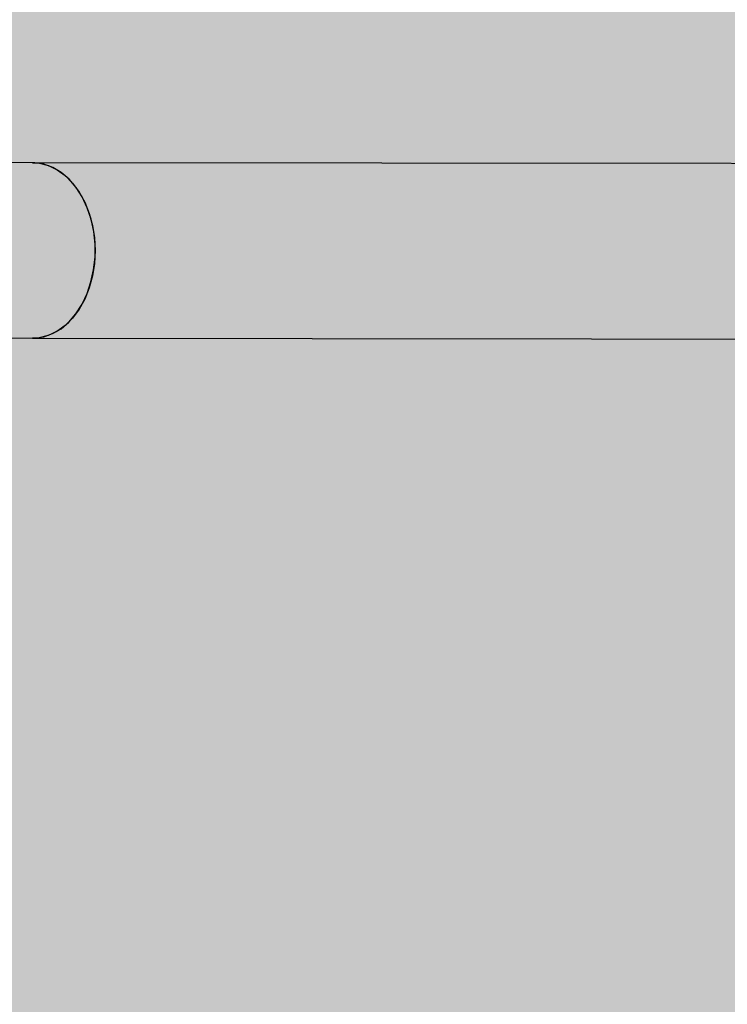
# Model space of a CAD drawing. Units: centimetres. Extents: x -869 to 1081, y -656 to 1109.
# Drawn here: x 585 to 598, y -69 to -50 of the extents above; entities that cross this region are included whole.
import ezdxf

# ---------------------------------------------------------------- set-up
doc = ezdxf.new("R2010")
doc.units = ezdxf.units.CM
doc.header["$MEASUREMENT"] = 0
doc.linetypes.add('ACAD_ISO03W100', pattern=[3, 1.2, -1.8])
for name, color, linetype in [('InterSystem-description', 7, 'Continuous'), ('InterSystem-dimension', 7, 'Continuous'), ('Warstwa 1', 7, 'Continuous'), ('X-Nawierzchnie', 7, 'Continuous')]:
    doc.layers.add(name, color=color, linetype=linetype)
doc.styles.add('GENERATED_STYLE_1', font='arial.ttf')
doc.dimstyles.new('GENERATED_STYLE__1', dxfattribs={"dimtxt": 15, "dimasz": 7.6, "dimexe": 0.18, "dimexo": 5, "dimgap": 0.09, "dimtad": 1, "dimtih": 1, "dimtoh": 1, "dimdec": 3, "dimlfac": 0.01, "dimzin": 0, "dimdsep": 46, "dimtxsty": 'GENERATED_STYLE_1', "dimblk": 'ARROWHEAD_2', "dimblk1": 'ARROWHEAD_2', "dimblk2": 'ARROWHEAD_2', "dimcen": 0.09, "dimclrd": 7, "dimclre": 7, "dimclrt": 7, "dimadec": 0, "dimazin": 0, "dimtfac": 1, "dimtdec": 4, "dimtmove": 0, "dimatfit": 3, "dimfxl": 0, "dimtolj": 1, "dimtzin": 0, "dimarcsym": 0})
doc.dimstyles.new('GENERATED_STYLE__2', dxfattribs={"dimtxt": 15, "dimasz": 7.6, "dimexe": 0.18, "dimexo": 5, "dimgap": 0.09, "dimtad": 1, "dimdec": 3, "dimlfac": 0.01, "dimzin": 0, "dimdsep": 46, "dimtxsty": 'GENERATED_STYLE_1', "dimblk": 'ARROWHEAD_2', "dimblk1": 'ARROWHEAD_2', "dimblk2": 'ARROWHEAD_2', "dimcen": 0.09, "dimclrd": 7, "dimclre": 7, "dimclrt": 7, "dimadec": 0, "dimazin": 0, "dimtfac": 1, "dimtdec": 4, "dimtmove": 0, "dimatfit": 3, "dimfxl": 0, "dimtolj": 1, "dimtzin": 0, "dimarcsym": 0})

# ---------------------------------------------------------------- blocks, each defined once
blk = doc.blocks.new('*D3')
at = {"layer": 'InterSystem-dimension', "linetype": 'Continuous'}
for p, q in [((81.228, -571.574), (81.228, 274.099)), ((866.156, -571.574), (866.156, -128.69)), ((84.115, -559.074), (78.342, -569.074)), ((863.269, -569.074), (869.043, -559.074)), ((76.338, -564.074), (81.228, -564.074)), ((81.228, -564.074), (866.156, -564.074)), ((866.156, -564.074), (871.046, -564.074))]:
    blk.add_line(p, q, dxfattribs=at)
at = {"layer": 'InterSystem-dimension', "insert": (448.047, -561.074), "char_height": 15, "attachment_point": 7, "style": 'GENERATED_STYLE_1'}
blk.add_mtext('\\A1;{\\fArial CE|b0|i0|c238|p34;7,849}', dxfattribs=at)
blk = doc.blocks.new('ARROWHEAD_2')
at = {"color": 0, "linetype": 'Continuous', "lineweight": 0}
for p, q in [((-0.3781, -0.655), (0.3781, 0.655)), ((0, 0), (-1, 0))]:
    blk.add_line(p, q, dxfattribs=at)
blk = doc.blocks.new('*D5')
at = {"layer": 'InterSystem-dimension', "linetype": 'Continuous'}
for p, q in [((281.847, -514.827), (281.847, 204.509)), ((665.706, -514.827), (665.706, -127.766)), ((284.734, -502.327), (278.961, -512.327)), ((662.82, -512.327), (668.593, -502.327)), ((276.957, -507.327), (281.847, -507.327)), ((281.847, -507.327), (665.706, -507.327)), ((665.706, -507.327), (670.596, -507.327))]:
    blk.add_line(p, q, dxfattribs=at)
at = {"layer": 'InterSystem-dimension', "insert": (451.011, -504.327), "char_height": 15, "attachment_point": 7, "style": 'GENERATED_STYLE_1'}
blk.add_mtext('\\A1;{\\fArial CE|b0|i0|c238|p34;3850}', dxfattribs=at)
blk = doc.blocks.new('*D6')
at = {"layer": 'InterSystem-dimension', "linetype": 'Continuous'}
for p, q in [((924.383, 487.964), (924.383, 492.854)), ((929.383, 485.077), (919.383, 490.851)), ((931.883, 487.964), (478.472, 487.964)), ((924.383, -414.325), (924.383, 487.964)), ((919.383, -411.438), (929.383, -417.212)), ((931.883, -414.325), (478.472, -414.325)), ((924.383, -419.215), (924.383, -414.325))]:
    blk.add_line(p, q, dxfattribs=at)
at = {"layer": 'InterSystem-dimension', "insert": (921.383, 14.054), "char_height": 15, "attachment_point": 7, "rotation": 90, "style": 'GENERATED_STYLE_1'}
blk.add_mtext('\\A1;{\\fArial CE|b0|i0|c238|p34;9040}', dxfattribs=at)
blk = doc.blocks.new('*D7')
at = {"layer": 'InterSystem-dimension', "linetype": 'Continuous'}
for p, q in [((898.695, 343.416), (898.695, 348.306)), ((903.695, 340.529), (893.695, 346.302)), ((906.195, 343.416), (445.586, 343.416)), ((898.695, -260.57), (898.695, 343.416)), ((893.695, -257.683), (903.695, -263.457)), ((906.195, -260.57), (439.342, -260.57)), ((898.695, -265.46), (898.695, -260.57))]:
    blk.add_line(p, q, dxfattribs=at)
at = {"layer": 'InterSystem-dimension', "insert": (895.695, 15.777), "char_height": 15, "attachment_point": 7, "rotation": 90, "style": 'GENERATED_STYLE_1'}
blk.add_mtext('\\A1;{\\fArial CE|b0|i0|c238|p34;6,040}', dxfattribs=at)

msp = doc.modelspace()

# ---------------------------------------------------------------- hatches: boundary and pattern name
at = {"layer": 'X-Nawierzchnie', "linetype": 'Continuous', "lineweight": 0, "true_color": 0x3f3f3f}
msp.add_hatch(color=250, dxfattribs=at).paths.add_polyline_path([(881.2283, -455.5387), (-668.7717, -455.5387), (-668.7717, 494.4613), (881.2283, 494.4613)])

# ---------------------------------------------------------------- linework, layer by layer
at = {"layer": 'InterSystem-description', "linetype": 'ACAD_ISO03W100'}
for points, knots in [([(262.9335, -205.7016), (259.1439, -199.7352), (255.7606, -193.4787), (252.8233, -186.9733), (252.8233, -186.9733), (252.7699, -186.8743), (252.7699, -186.8743), (252.7701, -186.8743), (101.7225, 121.7239), (101.7225, 121.7239), (101.7225, 121.7239), (101.7087, 121.7769), (101.7087, 121.7769), (89.7744, 146.1716), (82.6214, 173.3814), (81.4735, 202.1594), (81.4735, 202.1594), (81.4597, 202.2134), (81.4597, 202.2134), (81.4597, 202.2134), (81.4597, 202.5574), (81.4597, 202.5574), (81.3608, 205.1446), (81.2985, 207.7428), (81.2985, 210.355), (81.2985, 212.9121), (81.346, 215.4573), (81.4409, 217.9915), (81.4409, 217.9915), (81.3776, 271.2841), (81.3776, 271.2841), (81.2788, 273.8763), (81.2283, 276.4815), (81.2283, 279.0987), (81.2283, 281.4308), (81.2817, 283.749), (81.3598, 286.0622), (81.3598, 286.0622), (81.3598, 286.4502), (81.3598, 286.4502), (81.3598, 286.4502), (81.3766, 286.4922), (81.3766, 286.4922), (83.0949, 334.2964), (101.3953, 377.8165), (130.6343, 411.3478), (130.6343, 411.3478), (130.6491, 411.3858), (130.6491, 411.3858), (130.6491, 411.3858), (130.6827, 411.4038), (130.6827, 411.4038), (162.4952, 447.8592), (207.2425, 472.492), (257.6638, 477.9543), (257.6638, 477.9543), (257.6905, 477.9683), (257.6905, 477.9683), (257.6905, 477.9683), (257.912, 477.9833), (257.912, 477.9833), (263.2172, 478.5514), (268.5847, 478.9124), (274.0056, 479.0494), (274.0057, 479.0494), (429.2104, 489.3321), (429.2104, 489.3321), (429.2104, 489.3321), (429.2123, 489.3321), (429.2123, 489.3321), (429.2123, 489.3321), (429.4842, 489.3501), (429.4842, 489.3501), (429.4842, 489.3501), (429.4941, 489.3501), (429.4941, 489.3501), (432.7439, 489.5651), (436.0203, 489.6751), (439.3235, 489.6751), (445.7054, 489.6751), (452.0398, 489.2581), (458.2922, 488.442), (458.2922, 488.442), (518.8602, 486.5339), (518.8602, 486.5339), (518.8602, 486.5339), (518.8968, 486.5329), (518.8968, 486.5329), (518.8968, 486.5329), (518.9067, 486.5329), (518.9067, 486.5329), (532.1737, 486.1149), (545.1965, 483.9017), (557.6626, 480.0435), (557.6626, 480.0435), (557.6755, 480.0415), (557.6755, 480.0415), (557.6755, 480.0415), (557.7417, 480.0185), (557.7417, 480.0185), (560.5634, 479.1434), (563.3554, 478.1853), (566.1158, 477.1433), (566.1158, 477.1433), (642.7587, 450.8265), (642.7587, 450.8265), (648.9349, 449.1474), (654.9876, 447.0662), (660.879, 444.605), (660.879, 444.605), (660.9285, 444.588), (660.9285, 444.588), (660.9285, 444.588), (660.9384, 444.58), (660.9384, 444.58), (682.7416, 435.4594), (702.34, 421.1014), (717.8651, 402.3841)], [0, 0, 0, 0, 1, 1, 1, 2, 2, 2, 3, 3, 3, 4, 4, 4, 5, 5, 5, 6, 6, 6, 7, 7, 7, 8, 8, 8, 9, 9, 9, 10, 10, 10, 11, 11, 11, 12, 12, 12, 13, 13, 13, 14, 14, 14, 15, 15, 15, 16, 16, 16, 17, 17, 17, 18, 18, 18, 19, 19, 19, 20, 20, 20, 21, 21, 21, 22, 22, 22, 23, 23, 23, 24, 24, 24, 25, 25, 25, 26, 26, 26, 27, 27, 27, 28, 28, 28, 29, 29, 29, 30, 30, 30, 31, 31, 31, 32, 32, 32, 33, 33, 33, 34, 34, 34, 35, 35, 35, 36, 36, 36, 37, 37, 37, 38, 38, 38, 39, 39, 39, 39]), ([(717.8651, 402.3841), (719.2186, 400.753), (720.5336, 399.0949), (721.8129, 397.4128), (721.8129, 397.4128), (721.8149, 397.4118), (721.8149, 397.4118), (721.8149, 397.4118), (721.8159, 397.4098), (721.8159, 397.4098), (739.1611, 374.5963), (749.6262, 347.2494), (752.0277, 318.6594), (752.0277, 318.6594), (752.0297, 318.6544), (752.0297, 318.6544), (752.0299, 318.6544), (855.7019, 9.7442), (855.7019, 9.7442), (862.6196, -10.8352), (866.2273, -32.5717), (866.2273, -54.6402), (866.2273, -65.4409), (865.3751, -76.0387), (863.7457, -86.3744), (863.7457, -86.3744), (865.4552, -106.8648), (865.4552, -106.8648), (865.4552, -106.8648), (865.4542, -106.8668), (865.4542, -106.8668), (865.9198, -112.4442), (866.1561, -118.0556), (866.1561, -123.6899), (866.1561, -195.2468), (828.9998, -258.0151), (773.1458, -293.3636), (773.1458, -293.3636), (773.1329, -293.3886), (773.1329, -293.3886), (773.1329, -293.3886), (773.036, -293.4326), (773.036, -293.4326), (757.7037, -303.1222), (740.9665, -310.7468), (723.202, -315.9211), (723.2019, -315.9212), (533.8327, -401.378), (533.8327, -401.378), (533.8327, -401.378), (533.808, -401.381), (533.808, -401.381), (515.3742, -409.6965), (494.9591, -414.3249), (473.4722, -414.3249), (465.9722, -414.3249), (458.6036, -413.7598), (451.4031, -412.6728), (451.4031, -412.6728), (451.3962, -412.6738), (451.3962, -412.6738), (451.3962, -412.6738), (451.3912, -412.6707), (451.3912, -412.6707), (435.0436, -410.2006), (419.5698, -405.0322), (405.4229, -397.6287)], [0, 0, 0, 0, 1, 1, 1, 2, 2, 2, 3, 3, 3, 4, 4, 4, 5, 5, 5, 6, 6, 6, 7, 7, 7, 8, 8, 8, 9, 9, 9, 10, 10, 10, 11, 11, 11, 12, 12, 12, 13, 13, 13, 14, 14, 14, 15, 15, 15, 16, 16, 16, 17, 17, 17, 18, 18, 18, 19, 19, 19, 20, 20, 20, 21, 21, 21, 22, 22, 22, 22])]:
    msp.add_open_spline(points, degree=3, knots=knots, dxfattribs=at)
at = {"layer": 'Warstwa 1', "linetype": 'Continuous'}
for points in [[(584.8795, -52.2911), (584.8795, -52.2911), (525.7256, -52.2286), (525.7256, -52.2286)], [(584.8795, -52.2911), (584.8795, -52.2911), (534.8856, -52.2382), (534.8856, -52.2382)], [(584.8795, -52.2911), (584.8795, -52.2911), (534.8856, -52.2382), (534.8856, -52.2382)], [(584.8795, -52.2911), (584.8795, -52.2911), (534.8856, -52.2382), (534.8856, -52.2382)], [(584.8795, -52.2911), (584.8795, -52.2911), (534.8856, -52.2382), (534.8856, -52.2382)], [(584.8795, -52.2911), (584.8795, -52.2911), (534.8856, -52.2382), (534.8856, -52.2382)], [(612.0063, -52.3197), (612.0063, -52.3197), (584.8795, -52.2911), (584.8795, -52.2911)], [(612.0063, -52.3197), (612.0063, -52.3197), (584.8795, -52.2911), (584.8795, -52.2911)], [(612.0063, -52.3197), (612.0063, -52.3197), (584.8795, -52.2911), (584.8795, -52.2911)], [(612.0063, -52.3197), (612.0063, -52.3197), (584.8795, -52.2911), (584.8795, -52.2911)], [(612.0063, -52.3197), (612.0063, -52.3197), (584.8795, -52.2911), (584.8795, -52.2911)], [(612.0063, -52.3197), (612.0063, -52.3197), (584.8795, -52.2911), (584.8795, -52.2911)], [(517.6593, -55.6305), (517.6593, -55.6305), (584.8761, -55.7015), (584.8761, -55.7015)], [(584.8761, -55.7015), (584.8761, -55.7015), (612.0029, -55.7302), (612.0029, -55.7302)], [(584.8761, -55.7015), (584.8761, -55.7015), (612.0029, -55.7302), (612.0029, -55.7302)], [(584.8761, -55.7015), (584.8761, -55.7015), (612.0029, -55.7302), (612.0029, -55.7302)], [(584.8761, -55.7015), (584.8761, -55.7015), (612.0029, -55.7302), (612.0029, -55.7302)], [(584.8761, -55.7015), (584.8761, -55.7015), (612.0029, -55.7302), (612.0029, -55.7302)], [(584.8761, -55.7015), (584.8761, -55.7015), (612.0029, -55.7302), (612.0029, -55.7302)]]:
    msp.add_open_spline(points, degree=3, dxfattribs=at)
for points, knots in [([(584.8761, -55.7015), (584.8761, -55.7015), (584.9207, -55.7005), (584.9207, -55.7005), (584.9207, -55.7005), (585.0979, -55.6734), (585.0979, -55.6734), (585.0979, -55.6734), (585.2693, -55.6108), (585.2693, -55.6108), (585.2693, -55.6108), (585.4337, -55.5139), (585.4337, -55.5139), (585.4337, -55.5139), (585.5852, -55.3845), (585.5852, -55.3845), (585.5852, -55.3845), (585.7214, -55.2247), (585.7214, -55.2247), (585.7214, -55.2247), (585.8401, -55.0397), (585.8401, -55.0397), (585.8401, -55.0397), (585.9389, -54.8323), (585.9389, -54.8323), (585.9389, -54.8323), (586.0143, -54.6067), (586.0143, -54.6067), (586.0143, -54.6067), (586.0661, -54.3689), (586.0661, -54.3689), (586.0661, -54.3689), (586.0922, -54.122), (586.0922, -54.122), (586.0922, -54.122), (586.0924, -53.8731), (586.0924, -53.8731), (586.0924, -53.8731), (586.0669, -53.6271), (586.0669, -53.6271), (586.0669, -53.6271), (586.0155, -53.3883), (586.0155, -53.3883), (586.0155, -53.3883), (585.9406, -53.1635), (585.9406, -53.1635), (585.9406, -53.1635), (585.8423, -52.9549), (585.8423, -52.9549), (585.8423, -52.9549), (585.7239, -52.7696), (585.7239, -52.7696), (585.7239, -52.7696), (585.588, -52.6106), (585.588, -52.6106), (585.588, -52.6106), (585.4367, -52.4809), (585.4367, -52.4809), (585.4367, -52.4809), (585.2725, -52.3836), (585.2725, -52.3836), (585.2725, -52.3836), (585.1013, -52.3196), (585.1013, -52.3196), (585.1013, -52.3196), (584.9241, -52.2921), (584.9241, -52.2921), (584.9241, -52.2921), (584.8795, -52.2911), (584.8795, -52.2911)], [0, 0, 0, 0, 1, 1, 1, 2, 2, 2, 3, 3, 3, 4, 4, 4, 5, 5, 5, 6, 6, 6, 7, 7, 7, 8, 8, 8, 9, 9, 9, 10, 10, 10, 11, 11, 11, 12, 12, 12, 13, 13, 13, 14, 14, 14, 15, 15, 15, 16, 16, 16, 17, 17, 17, 18, 18, 18, 19, 19, 19, 20, 20, 20, 21, 21, 21, 22, 22, 22, 23, 23, 23, 23]), ([(584.8761, -55.7015), (584.8761, -55.7015), (584.9207, -55.7005), (584.9207, -55.7005), (584.9207, -55.7005), (585.0979, -55.6734), (585.0979, -55.6734), (585.0979, -55.6734), (585.2693, -55.6108), (585.2693, -55.6108), (585.2693, -55.6108), (585.4337, -55.5139), (585.4337, -55.5139), (585.4337, -55.5139), (585.5852, -55.3845), (585.5852, -55.3845), (585.5852, -55.3845), (585.7214, -55.2247), (585.7214, -55.2247), (585.7214, -55.2247), (585.8401, -55.0397), (585.8401, -55.0397), (585.8401, -55.0397), (585.9389, -54.8323), (585.9389, -54.8323), (585.9389, -54.8323), (586.0143, -54.6067), (586.0143, -54.6067), (586.0143, -54.6067), (586.0661, -54.3689), (586.0661, -54.3689), (586.0661, -54.3689), (586.0922, -54.122), (586.0922, -54.122), (586.0922, -54.122), (586.0924, -53.8731), (586.0924, -53.8731), (586.0924, -53.8731), (586.0669, -53.6271), (586.0669, -53.6271), (586.0669, -53.6271), (586.0155, -53.3883), (586.0155, -53.3883), (586.0155, -53.3883), (585.9406, -53.1635), (585.9406, -53.1635), (585.9406, -53.1635), (585.8423, -52.9549), (585.8423, -52.9549), (585.8423, -52.9549), (585.7239, -52.7696), (585.7239, -52.7696), (585.7239, -52.7696), (585.588, -52.6106), (585.588, -52.6106), (585.588, -52.6106), (585.4367, -52.4809), (585.4367, -52.4809), (585.4367, -52.4809), (585.2725, -52.3836), (585.2725, -52.3836), (585.2725, -52.3836), (585.1013, -52.3196), (585.1013, -52.3196), (585.1013, -52.3196), (584.9241, -52.2921), (584.9241, -52.2921), (584.9241, -52.2921), (584.8795, -52.2911), (584.8795, -52.2911)], [0, 0, 0, 0, 1, 1, 1, 2, 2, 2, 3, 3, 3, 4, 4, 4, 5, 5, 5, 6, 6, 6, 7, 7, 7, 8, 8, 8, 9, 9, 9, 10, 10, 10, 11, 11, 11, 12, 12, 12, 13, 13, 13, 14, 14, 14, 15, 15, 15, 16, 16, 16, 17, 17, 17, 18, 18, 18, 19, 19, 19, 20, 20, 20, 21, 21, 21, 22, 22, 22, 23, 23, 23, 23]), ([(584.8761, -55.7015), (584.8761, -55.7015), (584.9207, -55.7005), (584.9207, -55.7005), (584.9207, -55.7005), (585.0979, -55.6734), (585.0979, -55.6734), (585.0979, -55.6734), (585.2693, -55.6108), (585.2693, -55.6108), (585.2693, -55.6108), (585.4337, -55.5139), (585.4337, -55.5139), (585.4337, -55.5139), (585.5852, -55.3845), (585.5852, -55.3845), (585.5852, -55.3845), (585.7214, -55.2247), (585.7214, -55.2247), (585.7214, -55.2247), (585.8401, -55.0397), (585.8401, -55.0397), (585.8401, -55.0397), (585.9389, -54.8323), (585.9389, -54.8323), (585.9389, -54.8323), (586.0143, -54.6067), (586.0143, -54.6067), (586.0143, -54.6067), (586.0661, -54.3689), (586.0661, -54.3689), (586.0661, -54.3689), (586.0922, -54.122), (586.0922, -54.122), (586.0922, -54.122), (586.0924, -53.8731), (586.0924, -53.8731), (586.0924, -53.8731), (586.0669, -53.6271), (586.0669, -53.6271), (586.0669, -53.6271), (586.0155, -53.3883), (586.0155, -53.3883), (586.0155, -53.3883), (585.9406, -53.1635), (585.9406, -53.1635), (585.9406, -53.1635), (585.8423, -52.9549), (585.8423, -52.9549), (585.8423, -52.9549), (585.7239, -52.7696), (585.7239, -52.7696), (585.7239, -52.7696), (585.588, -52.6106), (585.588, -52.6106), (585.588, -52.6106), (585.4367, -52.4809), (585.4367, -52.4809), (585.4367, -52.4809), (585.2725, -52.3836), (585.2725, -52.3836), (585.2725, -52.3836), (585.1013, -52.3196), (585.1013, -52.3196), (585.1013, -52.3196), (584.9241, -52.2921), (584.9241, -52.2921), (584.9241, -52.2921), (584.8795, -52.2911), (584.8795, -52.2911)], [0, 0, 0, 0, 1, 1, 1, 2, 2, 2, 3, 3, 3, 4, 4, 4, 5, 5, 5, 6, 6, 6, 7, 7, 7, 8, 8, 8, 9, 9, 9, 10, 10, 10, 11, 11, 11, 12, 12, 12, 13, 13, 13, 14, 14, 14, 15, 15, 15, 16, 16, 16, 17, 17, 17, 18, 18, 18, 19, 19, 19, 20, 20, 20, 21, 21, 21, 22, 22, 22, 23, 23, 23, 23]), ([(584.8761, -55.7015), (584.8761, -55.7015), (584.9207, -55.7005), (584.9207, -55.7005), (584.9207, -55.7005), (585.0979, -55.6734), (585.0979, -55.6734), (585.0979, -55.6734), (585.2693, -55.6108), (585.2693, -55.6108), (585.2693, -55.6108), (585.4337, -55.5139), (585.4337, -55.5139), (585.4337, -55.5139), (585.5852, -55.3845), (585.5852, -55.3845), (585.5852, -55.3845), (585.7214, -55.2247), (585.7214, -55.2247), (585.7214, -55.2247), (585.8401, -55.0397), (585.8401, -55.0397), (585.8401, -55.0397), (585.9389, -54.8323), (585.9389, -54.8323), (585.9389, -54.8323), (586.0143, -54.6067), (586.0143, -54.6067), (586.0143, -54.6067), (586.0661, -54.3689), (586.0661, -54.3689), (586.0661, -54.3689), (586.0922, -54.122), (586.0922, -54.122), (586.0922, -54.122), (586.0924, -53.8731), (586.0924, -53.8731), (586.0924, -53.8731), (586.0669, -53.6271), (586.0669, -53.6271), (586.0669, -53.6271), (586.0155, -53.3883), (586.0155, -53.3883), (586.0155, -53.3883), (585.9406, -53.1635), (585.9406, -53.1635), (585.9406, -53.1635), (585.8423, -52.9549), (585.8423, -52.9549), (585.8423, -52.9549), (585.7239, -52.7696), (585.7239, -52.7696), (585.7239, -52.7696), (585.588, -52.6106), (585.588, -52.6106), (585.588, -52.6106), (585.4367, -52.4809), (585.4367, -52.4809), (585.4367, -52.4809), (585.2725, -52.3836), (585.2725, -52.3836), (585.2725, -52.3836), (585.1013, -52.3196), (585.1013, -52.3196), (585.1013, -52.3196), (584.9241, -52.2921), (584.9241, -52.2921), (584.9241, -52.2921), (584.8795, -52.2911), (584.8795, -52.2911)], [0, 0, 0, 0, 1, 1, 1, 2, 2, 2, 3, 3, 3, 4, 4, 4, 5, 5, 5, 6, 6, 6, 7, 7, 7, 8, 8, 8, 9, 9, 9, 10, 10, 10, 11, 11, 11, 12, 12, 12, 13, 13, 13, 14, 14, 14, 15, 15, 15, 16, 16, 16, 17, 17, 17, 18, 18, 18, 19, 19, 19, 20, 20, 20, 21, 21, 21, 22, 22, 22, 23, 23, 23, 23]), ([(584.8761, -55.7015), (584.8761, -55.7015), (584.9207, -55.7005), (584.9207, -55.7005), (584.9207, -55.7005), (585.0979, -55.6734), (585.0979, -55.6734), (585.0979, -55.6734), (585.2693, -55.6108), (585.2693, -55.6108), (585.2693, -55.6108), (585.4337, -55.5139), (585.4337, -55.5139), (585.4337, -55.5139), (585.5852, -55.3845), (585.5852, -55.3845), (585.5852, -55.3845), (585.7214, -55.2247), (585.7214, -55.2247), (585.7214, -55.2247), (585.8401, -55.0397), (585.8401, -55.0397), (585.8401, -55.0397), (585.9389, -54.8323), (585.9389, -54.8323), (585.9389, -54.8323), (586.0143, -54.6067), (586.0143, -54.6067), (586.0143, -54.6067), (586.0661, -54.3689), (586.0661, -54.3689), (586.0661, -54.3689), (586.0922, -54.122), (586.0922, -54.122), (586.0922, -54.122), (586.0924, -53.8731), (586.0924, -53.8731), (586.0924, -53.8731), (586.0669, -53.6271), (586.0669, -53.6271), (586.0669, -53.6271), (586.0155, -53.3883), (586.0155, -53.3883), (586.0155, -53.3883), (585.9406, -53.1635), (585.9406, -53.1635), (585.9406, -53.1635), (585.8423, -52.9549), (585.8423, -52.9549), (585.8423, -52.9549), (585.7239, -52.7696), (585.7239, -52.7696), (585.7239, -52.7696), (585.588, -52.6106), (585.588, -52.6106), (585.588, -52.6106), (585.4367, -52.4809), (585.4367, -52.4809), (585.4367, -52.4809), (585.2725, -52.3836), (585.2725, -52.3836), (585.2725, -52.3836), (585.1013, -52.3196), (585.1013, -52.3196), (585.1013, -52.3196), (584.9241, -52.2921), (584.9241, -52.2921), (584.9241, -52.2921), (584.8795, -52.2911), (584.8795, -52.2911)], [0, 0, 0, 0, 1, 1, 1, 2, 2, 2, 3, 3, 3, 4, 4, 4, 5, 5, 5, 6, 6, 6, 7, 7, 7, 8, 8, 8, 9, 9, 9, 10, 10, 10, 11, 11, 11, 12, 12, 12, 13, 13, 13, 14, 14, 14, 15, 15, 15, 16, 16, 16, 17, 17, 17, 18, 18, 18, 19, 19, 19, 20, 20, 20, 21, 21, 21, 22, 22, 22, 23, 23, 23, 23]), ([(584.8761, -55.7015), (584.8761, -55.7015), (584.9207, -55.7005), (584.9207, -55.7005), (584.9207, -55.7005), (585.0979, -55.6734), (585.0979, -55.6734), (585.0979, -55.6734), (585.2693, -55.6108), (585.2693, -55.6108), (585.2693, -55.6108), (585.4337, -55.5139), (585.4337, -55.5139), (585.4337, -55.5139), (585.5852, -55.3845), (585.5852, -55.3845), (585.5852, -55.3845), (585.7214, -55.2247), (585.7214, -55.2247), (585.7214, -55.2247), (585.8401, -55.0397), (585.8401, -55.0397), (585.8401, -55.0397), (585.9389, -54.8323), (585.9389, -54.8323), (585.9389, -54.8323), (586.0143, -54.6067), (586.0143, -54.6067), (586.0143, -54.6067), (586.0661, -54.3689), (586.0661, -54.3689), (586.0661, -54.3689), (586.0922, -54.122), (586.0922, -54.122), (586.0922, -54.122), (586.0924, -53.8731), (586.0924, -53.8731), (586.0924, -53.8731), (586.0669, -53.6271), (586.0669, -53.6271), (586.0669, -53.6271), (586.0155, -53.3883), (586.0155, -53.3883), (586.0155, -53.3883), (585.9406, -53.1635), (585.9406, -53.1635), (585.9406, -53.1635), (585.8423, -52.9549), (585.8423, -52.9549), (585.8423, -52.9549), (585.7239, -52.7696), (585.7239, -52.7696), (585.7239, -52.7696), (585.588, -52.6106), (585.588, -52.6106), (585.588, -52.6106), (585.4367, -52.4809), (585.4367, -52.4809), (585.4367, -52.4809), (585.2725, -52.3836), (585.2725, -52.3836), (585.2725, -52.3836), (585.1013, -52.3196), (585.1013, -52.3196), (585.1013, -52.3196), (584.9241, -52.2921), (584.9241, -52.2921), (584.9241, -52.2921), (584.8795, -52.2911), (584.8795, -52.2911)], [0, 0, 0, 0, 1, 1, 1, 2, 2, 2, 3, 3, 3, 4, 4, 4, 5, 5, 5, 6, 6, 6, 7, 7, 7, 8, 8, 8, 9, 9, 9, 10, 10, 10, 11, 11, 11, 12, 12, 12, 13, 13, 13, 14, 14, 14, 15, 15, 15, 16, 16, 16, 17, 17, 17, 18, 18, 18, 19, 19, 19, 20, 20, 20, 21, 21, 21, 22, 22, 22, 23, 23, 23, 23]), ([(584.8795, -52.2911), (584.8795, -52.2911), (585.0133, -52.3013), (585.0133, -52.3013), (585.0133, -52.3013), (585.1881, -52.3471), (585.1881, -52.3471), (585.1881, -52.3471), (585.3558, -52.4272), (585.3558, -52.4272), (585.3558, -52.4272), (585.5141, -52.5417), (585.5141, -52.5417), (585.5141, -52.5417), (585.6583, -52.6866), (585.6583, -52.6866), (585.6583, -52.6866), (585.786, -52.8598), (585.786, -52.8598), (585.786, -52.8598), (585.895, -53.0572), (585.895, -53.0572), (585.895, -53.0572), (585.9816, -53.2739), (585.9816, -53.2739), (585.9816, -53.2739), (586.0447, -53.5067), (586.0447, -53.5067), (586.0447, -53.5067), (586.0832, -53.7496), (586.0832, -53.7496), (586.0832, -53.7496), (586.0958, -53.9976), (586.0958, -53.9976)], [0, 0, 0, 0, 1, 1, 1, 2, 2, 2, 3, 3, 3, 4, 4, 4, 5, 5, 5, 6, 6, 6, 7, 7, 7, 8, 8, 8, 9, 9, 9, 10, 10, 10, 11, 11, 11, 11]), ([(584.8795, -52.2911), (584.8795, -52.2911), (585.0133, -52.3013), (585.0133, -52.3013), (585.0133, -52.3013), (585.1881, -52.3471), (585.1881, -52.3471), (585.1881, -52.3471), (585.3558, -52.4272), (585.3558, -52.4272), (585.3558, -52.4272), (585.5141, -52.5417), (585.5141, -52.5417), (585.5141, -52.5417), (585.6583, -52.6866), (585.6583, -52.6866), (585.6583, -52.6866), (585.786, -52.8598), (585.786, -52.8598), (585.786, -52.8598), (585.895, -53.0572), (585.895, -53.0572), (585.895, -53.0572), (585.9816, -53.2739), (585.9816, -53.2739), (585.9816, -53.2739), (586.0447, -53.5067), (586.0447, -53.5067), (586.0447, -53.5067), (586.0832, -53.7496), (586.0832, -53.7496), (586.0832, -53.7496), (586.0958, -53.9976), (586.0958, -53.9976)], [0, 0, 0, 0, 1, 1, 1, 2, 2, 2, 3, 3, 3, 4, 4, 4, 5, 5, 5, 6, 6, 6, 7, 7, 7, 8, 8, 8, 9, 9, 9, 10, 10, 10, 11, 11, 11, 11]), ([(584.8795, -52.2911), (584.8795, -52.2911), (585.0133, -52.3013), (585.0133, -52.3013), (585.0133, -52.3013), (585.1881, -52.3471), (585.1881, -52.3471), (585.1881, -52.3471), (585.3558, -52.4272), (585.3558, -52.4272), (585.3558, -52.4272), (585.5141, -52.5417), (585.5141, -52.5417), (585.5141, -52.5417), (585.6583, -52.6866), (585.6583, -52.6866), (585.6583, -52.6866), (585.786, -52.8598), (585.786, -52.8598), (585.786, -52.8598), (585.895, -53.0572), (585.895, -53.0572), (585.895, -53.0572), (585.9816, -53.2739), (585.9816, -53.2739), (585.9816, -53.2739), (586.0447, -53.5067), (586.0447, -53.5067), (586.0447, -53.5067), (586.0832, -53.7496), (586.0832, -53.7496), (586.0832, -53.7496), (586.0958, -53.9976), (586.0958, -53.9976)], [0, 0, 0, 0, 1, 1, 1, 2, 2, 2, 3, 3, 3, 4, 4, 4, 5, 5, 5, 6, 6, 6, 7, 7, 7, 8, 8, 8, 9, 9, 9, 10, 10, 10, 11, 11, 11, 11]), ([(584.8795, -52.2911), (584.8795, -52.2911), (585.0133, -52.3013), (585.0133, -52.3013), (585.0133, -52.3013), (585.1881, -52.3471), (585.1881, -52.3471), (585.1881, -52.3471), (585.3558, -52.4272), (585.3558, -52.4272), (585.3558, -52.4272), (585.5141, -52.5417), (585.5141, -52.5417), (585.5141, -52.5417), (585.6583, -52.6866), (585.6583, -52.6866), (585.6583, -52.6866), (585.786, -52.8598), (585.786, -52.8598), (585.786, -52.8598), (585.895, -53.0572), (585.895, -53.0572), (585.895, -53.0572), (585.9816, -53.2739), (585.9816, -53.2739), (585.9816, -53.2739), (586.0447, -53.5067), (586.0447, -53.5067), (586.0447, -53.5067), (586.0832, -53.7496), (586.0832, -53.7496), (586.0832, -53.7496), (586.0958, -53.9976), (586.0958, -53.9976)], [0, 0, 0, 0, 1, 1, 1, 2, 2, 2, 3, 3, 3, 4, 4, 4, 5, 5, 5, 6, 6, 6, 7, 7, 7, 8, 8, 8, 9, 9, 9, 10, 10, 10, 11, 11, 11, 11]), ([(584.8795, -52.2911), (584.8795, -52.2911), (585.0133, -52.3013), (585.0133, -52.3013), (585.0133, -52.3013), (585.1881, -52.3471), (585.1881, -52.3471), (585.1881, -52.3471), (585.3558, -52.4272), (585.3558, -52.4272), (585.3558, -52.4272), (585.5141, -52.5417), (585.5141, -52.5417), (585.5141, -52.5417), (585.6583, -52.6866), (585.6583, -52.6866), (585.6583, -52.6866), (585.786, -52.8598), (585.786, -52.8598), (585.786, -52.8598), (585.895, -53.0572), (585.895, -53.0572), (585.895, -53.0572), (585.9816, -53.2739), (585.9816, -53.2739), (585.9816, -53.2739), (586.0447, -53.5067), (586.0447, -53.5067), (586.0447, -53.5067), (586.0832, -53.7496), (586.0832, -53.7496), (586.0832, -53.7496), (586.0958, -53.9976), (586.0958, -53.9976)], [0, 0, 0, 0, 1, 1, 1, 2, 2, 2, 3, 3, 3, 4, 4, 4, 5, 5, 5, 6, 6, 6, 7, 7, 7, 8, 8, 8, 9, 9, 9, 10, 10, 10, 11, 11, 11, 11]), ([(584.8795, -52.2911), (584.8795, -52.2911), (585.0133, -52.3013), (585.0133, -52.3013), (585.0133, -52.3013), (585.1881, -52.3471), (585.1881, -52.3471), (585.1881, -52.3471), (585.3558, -52.4272), (585.3558, -52.4272), (585.3558, -52.4272), (585.5141, -52.5417), (585.5141, -52.5417), (585.5141, -52.5417), (585.6583, -52.6866), (585.6583, -52.6866), (585.6583, -52.6866), (585.786, -52.8598), (585.786, -52.8598), (585.786, -52.8598), (585.895, -53.0572), (585.895, -53.0572), (585.895, -53.0572), (585.9816, -53.2739), (585.9816, -53.2739), (585.9816, -53.2739), (586.0447, -53.5067), (586.0447, -53.5067), (586.0447, -53.5067), (586.0832, -53.7496), (586.0832, -53.7496), (586.0832, -53.7496), (586.0958, -53.9976), (586.0958, -53.9976)], [0, 0, 0, 0, 1, 1, 1, 2, 2, 2, 3, 3, 3, 4, 4, 4, 5, 5, 5, 6, 6, 6, 7, 7, 7, 8, 8, 8, 9, 9, 9, 10, 10, 10, 11, 11, 11, 11]), ([(586.0958, -53.9976), (586.0958, -53.9976), (586.0827, -54.2465), (586.0827, -54.2465), (586.0827, -54.2465), (586.0437, -54.4894), (586.0437, -54.4894), (586.0437, -54.4894), (585.9801, -54.721), (585.9801, -54.721), (585.9801, -54.721), (585.8931, -54.9385), (585.8931, -54.9385), (585.8931, -54.9385), (585.7837, -55.1357), (585.7837, -55.1357), (585.7837, -55.1357), (585.6556, -55.3076), (585.6556, -55.3076), (585.6556, -55.3076), (585.5112, -55.4532), (585.5112, -55.4532), (585.5112, -55.4532), (585.3526, -55.5664), (585.3526, -55.5664), (585.3526, -55.5664), (585.1847, -55.6462), (585.1847, -55.6462), (585.1847, -55.6462), (585.0099, -55.6915), (585.0099, -55.6915), (585.0099, -55.6915), (584.8761, -55.7015), (584.8761, -55.7015)], [0, 0, 0, 0, 1, 1, 1, 2, 2, 2, 3, 3, 3, 4, 4, 4, 5, 5, 5, 6, 6, 6, 7, 7, 7, 8, 8, 8, 9, 9, 9, 10, 10, 10, 11, 11, 11, 11]), ([(586.0958, -53.9976), (586.0958, -53.9976), (586.0827, -54.2465), (586.0827, -54.2465), (586.0827, -54.2465), (586.0437, -54.4894), (586.0437, -54.4894), (586.0437, -54.4894), (585.9801, -54.721), (585.9801, -54.721), (585.9801, -54.721), (585.8931, -54.9385), (585.8931, -54.9385), (585.8931, -54.9385), (585.7837, -55.1357), (585.7837, -55.1357), (585.7837, -55.1357), (585.6556, -55.3076), (585.6556, -55.3076), (585.6556, -55.3076), (585.5112, -55.4532), (585.5112, -55.4532), (585.5112, -55.4532), (585.3526, -55.5664), (585.3526, -55.5664), (585.3526, -55.5664), (585.1847, -55.6462), (585.1847, -55.6462), (585.1847, -55.6462), (585.0099, -55.6915), (585.0099, -55.6915), (585.0099, -55.6915), (584.8761, -55.7015), (584.8761, -55.7015)], [0, 0, 0, 0, 1, 1, 1, 2, 2, 2, 3, 3, 3, 4, 4, 4, 5, 5, 5, 6, 6, 6, 7, 7, 7, 8, 8, 8, 9, 9, 9, 10, 10, 10, 11, 11, 11, 11]), ([(586.0958, -53.9976), (586.0958, -53.9976), (586.0827, -54.2465), (586.0827, -54.2465), (586.0827, -54.2465), (586.0437, -54.4894), (586.0437, -54.4894), (586.0437, -54.4894), (585.9801, -54.721), (585.9801, -54.721), (585.9801, -54.721), (585.8931, -54.9385), (585.8931, -54.9385), (585.8931, -54.9385), (585.7837, -55.1357), (585.7837, -55.1357), (585.7837, -55.1357), (585.6556, -55.3076), (585.6556, -55.3076), (585.6556, -55.3076), (585.5112, -55.4532), (585.5112, -55.4532), (585.5112, -55.4532), (585.3526, -55.5664), (585.3526, -55.5664), (585.3526, -55.5664), (585.1847, -55.6462), (585.1847, -55.6462), (585.1847, -55.6462), (585.0099, -55.6915), (585.0099, -55.6915), (585.0099, -55.6915), (584.8761, -55.7015), (584.8761, -55.7015)], [0, 0, 0, 0, 1, 1, 1, 2, 2, 2, 3, 3, 3, 4, 4, 4, 5, 5, 5, 6, 6, 6, 7, 7, 7, 8, 8, 8, 9, 9, 9, 10, 10, 10, 11, 11, 11, 11]), ([(586.0958, -53.9976), (586.0958, -53.9976), (586.0827, -54.2465), (586.0827, -54.2465), (586.0827, -54.2465), (586.0437, -54.4894), (586.0437, -54.4894), (586.0437, -54.4894), (585.9801, -54.721), (585.9801, -54.721), (585.9801, -54.721), (585.8931, -54.9385), (585.8931, -54.9385), (585.8931, -54.9385), (585.7837, -55.1357), (585.7837, -55.1357), (585.7837, -55.1357), (585.6556, -55.3076), (585.6556, -55.3076), (585.6556, -55.3076), (585.5112, -55.4532), (585.5112, -55.4532), (585.5112, -55.4532), (585.3526, -55.5664), (585.3526, -55.5664), (585.3526, -55.5664), (585.1847, -55.6462), (585.1847, -55.6462), (585.1847, -55.6462), (585.0099, -55.6915), (585.0099, -55.6915), (585.0099, -55.6915), (584.8761, -55.7015), (584.8761, -55.7015)], [0, 0, 0, 0, 1, 1, 1, 2, 2, 2, 3, 3, 3, 4, 4, 4, 5, 5, 5, 6, 6, 6, 7, 7, 7, 8, 8, 8, 9, 9, 9, 10, 10, 10, 11, 11, 11, 11]), ([(586.0958, -53.9976), (586.0958, -53.9976), (586.0827, -54.2465), (586.0827, -54.2465), (586.0827, -54.2465), (586.0437, -54.4894), (586.0437, -54.4894), (586.0437, -54.4894), (585.9801, -54.721), (585.9801, -54.721), (585.9801, -54.721), (585.8931, -54.9385), (585.8931, -54.9385), (585.8931, -54.9385), (585.7837, -55.1357), (585.7837, -55.1357), (585.7837, -55.1357), (585.6556, -55.3076), (585.6556, -55.3076), (585.6556, -55.3076), (585.5112, -55.4532), (585.5112, -55.4532), (585.5112, -55.4532), (585.3526, -55.5664), (585.3526, -55.5664), (585.3526, -55.5664), (585.1847, -55.6462), (585.1847, -55.6462), (585.1847, -55.6462), (585.0099, -55.6915), (585.0099, -55.6915), (585.0099, -55.6915), (584.8761, -55.7015), (584.8761, -55.7015)], [0, 0, 0, 0, 1, 1, 1, 2, 2, 2, 3, 3, 3, 4, 4, 4, 5, 5, 5, 6, 6, 6, 7, 7, 7, 8, 8, 8, 9, 9, 9, 10, 10, 10, 11, 11, 11, 11]), ([(586.0958, -53.9976), (586.0958, -53.9976), (586.0827, -54.2465), (586.0827, -54.2465), (586.0827, -54.2465), (586.0437, -54.4894), (586.0437, -54.4894), (586.0437, -54.4894), (585.9801, -54.721), (585.9801, -54.721), (585.9801, -54.721), (585.8931, -54.9385), (585.8931, -54.9385), (585.8931, -54.9385), (585.7837, -55.1357), (585.7837, -55.1357), (585.7837, -55.1357), (585.6556, -55.3076), (585.6556, -55.3076), (585.6556, -55.3076), (585.5112, -55.4532), (585.5112, -55.4532), (585.5112, -55.4532), (585.3526, -55.5664), (585.3526, -55.5664), (585.3526, -55.5664), (585.1847, -55.6462), (585.1847, -55.6462), (585.1847, -55.6462), (585.0099, -55.6915), (585.0099, -55.6915), (585.0099, -55.6915), (584.8761, -55.7015), (584.8761, -55.7015)], [0, 0, 0, 0, 1, 1, 1, 2, 2, 2, 3, 3, 3, 4, 4, 4, 5, 5, 5, 6, 6, 6, 7, 7, 7, 8, 8, 8, 9, 9, 9, 10, 10, 10, 11, 11, 11, 11])]:
    msp.add_open_spline(points, degree=3, knots=knots, dxfattribs=at)

# ---------------------------------------------------------------- dimensions: what is measured, and where the dimension line sits
at = {"layer": 'InterSystem-dimension', "linetype": 'Continuous'}
dim = msp.add_linear_dim(base=(924.3828, 487.9638), p1=(473.4722, -414.3249), p2=(473.4722, 487.9638), angle=90, text='9040', dimstyle='GENERATED_STYLE__2', dxfattribs=at)
dim.commit()
dim.dimension.update_dxf_attribs({"geometry": '*D6', "text_midpoint": (913.8828, 36.8195), "dimtype": 160, "text_rotation": 90})
dim = msp.add_linear_dim(base=(898.6954, 343.4156), p1=(434.3422, -260.5698), p2=(440.5862, 343.4156), angle=90, dimstyle='GENERATED_STYLE__2', dxfattribs=at)
dim.commit()
dim.dimension.update_dxf_attribs({"geometry": '*D7', "text_midpoint": (888.1954, 41.4229), "dimtype": 160, "text_rotation": 90})
dim = msp.add_linear_dim(base=(866.1561, -564.0743), p1=(81.2283, 279.0987), p2=(866.1561, -123.6899), dimstyle='GENERATED_STYLE__1', dxfattribs=at)
dim.commit()
dim.dimension.update_dxf_attribs({"geometry": '*D3', "text_midpoint": (473.6922, -553.5743), "dimtype": 160})
dim = msp.add_linear_dim(base=(665.7064, -507.3267), p1=(281.8475, 209.509), p2=(665.7064, -122.7661), text='3850', dimstyle='GENERATED_STYLE__1', dxfattribs=at)
dim.commit()
dim.dimension.update_dxf_attribs({"geometry": '*D5', "text_midpoint": (473.7769, -496.8267), "dimtype": 160})

doc.saveas('drawing.dxf')
